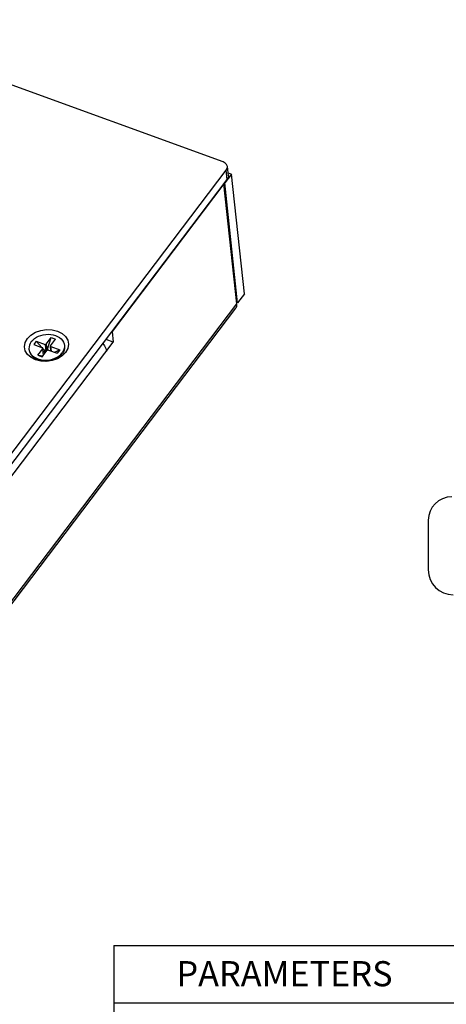
# Model space of a CAD drawing. Units: inches. Extents: x 0.2 to 21.8, y 0.7 to 16.3.
# Drawn here: x 6.5 to 8.6, y 3.9 to 8.9 of the extents above; entities that cross this region are included whole.
import ezdxf

# ---------------------------------------------------------------- set-up
doc = ezdxf.new("R2010")
doc.units = ezdxf.units.IN
doc.header["$MEASUREMENT"] = 0
for name, color, linetype in [('Default', 7, 'Continuous'), ('DV3_0', 7, 'Continuous'), ('DV3_Default', 7, 'Continuous')]:
    doc.layers.add(name, color=color, linetype=linetype)

# ---------------------------------------------------------------- blocks, each defined once
blk = doc.blocks.new('SE2')
at = {"layer": 'DV3_0', "color": 7, "linetype": 'Continuous'}
blk.add_line((8.5075, 6.3461), (8.5075, 6.0966), dxfattribs=at)
blk.add_arc((8.6256, 6.3461), 0.1181, 90, 180, dxfattribs=at)
at = {"layer": 'DV3_Default', "color": 7, "linetype": 'Continuous'}
blk.add_arc((8.6325, 6.0966), 0.125, 180, 270, dxfattribs=at)
blk = doc.blocks.new('SE538')
at = {"color": 7, "linetype": 'Continuous'}
for p, q in [((6.5302, 7.2922), (6.5568, 7.3017)), ((6.5568, 7.3017), (6.5855, 7.306)), ((6.5855, 7.306), (6.6142, 7.3048)), ((6.6142, 7.3048), (6.641, 7.2982)), ((6.641, 7.2982), (6.664, 7.2867)), ((6.664, 7.2867), (6.6817, 7.271)), ((6.6817, 7.271), (6.6929, 7.2522)), ((6.6929, 7.2522), (6.6967, 7.2316)), ((6.6931, 7.2106), (6.6821, 7.1906)), ((6.6967, 7.2316), (6.6931, 7.2106))]:
    blk.add_line(p, q, dxfattribs=at)
blk = doc.blocks.new('SE537')
blk.add_blockref('SE538', (0, 0))
blk = doc.blocks.new('SE540')
at = {"color": 7, "linetype": 'Continuous'}
for p, q in [((6.5843, 7.1469), (6.5807, 7.1474)), ((6.6012, 7.1484), (6.5843, 7.1469)), ((6.6062, 7.15), (6.6012, 7.1484))]:
    blk.add_line(p, q, dxfattribs=at)
blk = doc.blocks.new('SE539')
blk.add_blockref('SE540', (0, 0))
blk = doc.blocks.new('SE544')
at = {"color": 7, "linetype": 'Continuous'}
for p, q in [((6.4751, 7.2197), (6.4788, 7.2407)), ((6.4788, 7.2407), (6.4898, 7.2606)), ((6.479, 7.1991), (6.4751, 7.2197)), ((6.4902, 7.1803), (6.479, 7.1991)), ((6.5079, 7.1646), (6.4902, 7.1803)), ((6.5309, 7.153), (6.5079, 7.1646)), ((6.5577, 7.1464), (6.5309, 7.153)), ((6.5863, 7.1453), (6.5577, 7.1464)), ((6.615, 7.1495), (6.5863, 7.1453)), ((6.6417, 7.159), (6.615, 7.1495))]:
    blk.add_line(p, q, dxfattribs=at)
blk = doc.blocks.new('SE543')
blk.add_blockref('SE544', (0, 0))
blk = doc.blocks.new('SE574')
at = {"color": 7, "linetype": 'Continuous'}
for p, q in [((6.6574, 7.1805), (6.6646, 7.1885)), ((6.6391, 7.1667), (6.6489, 7.1732)), ((6.6489, 7.1732), (6.6574, 7.1805))]:
    blk.add_line(p, q, dxfattribs=at)
blk = doc.blocks.new('SE573')
blk.add_blockref('SE574', (0, 0))
blk = doc.blocks.new('SE576')
at = {"color": 7, "linetype": 'Continuous'}
for p, q in [((6.6579, 7.1761), (6.665, 7.1841)), ((6.6395, 7.1623), (6.6494, 7.1687)), ((6.6494, 7.1687), (6.6579, 7.1761))]:
    blk.add_line(p, q, dxfattribs=at)
blk = doc.blocks.new('SE575')
blk.add_blockref('SE576', (0, 0))
blk = doc.blocks.new('SE588')
at = {"color": 7, "linetype": 'Continuous'}
for p, q in [((6.5073, 7.2782), (6.5302, 7.2922)), ((6.4898, 7.2606), (6.5073, 7.2782))]:
    blk.add_line(p, q, dxfattribs=at)
blk = doc.blocks.new('SE587')
blk.add_blockref('SE588', (0, 0))
blk = doc.blocks.new('SE594')
at = {"color": 7, "linetype": 'Continuous'}
for p, q in [((6.5903, 7.2024), (6.5895, 7.2016)), ((6.5915, 7.203), (6.5903, 7.2024)), ((6.5927, 7.2033), (6.5915, 7.203)), ((6.5941, 7.2033), (6.5927, 7.2033)), ((6.5953, 7.203), (6.5941, 7.2033))]:
    blk.add_line(p, q, dxfattribs=at)
blk = doc.blocks.new('SE593')
blk.add_blockref('SE594', (0, 0))
blk = doc.blocks.new('SE596')
at = {"color": 7, "linetype": 'Continuous'}
for p, q in [((6.5784, 7.2306), (6.5797, 7.2303)), ((6.5797, 7.2303), (6.581, 7.2303)), ((6.581, 7.2303), (6.5823, 7.2306)), ((6.5823, 7.2306), (6.5834, 7.2312)), ((6.5834, 7.2312), (6.5843, 7.232))]:
    blk.add_line(p, q, dxfattribs=at)
blk = doc.blocks.new('SE595')
blk.add_blockref('SE596', (0, 0))
blk = doc.blocks.new('SE632')
at = {"color": 7, "linetype": 'Continuous'}
for p, q in [((6.5092, 7.2451), (6.5163, 7.2531)), ((6.5163, 7.2531), (6.5249, 7.2604)), ((6.5249, 7.2604), (6.5347, 7.2669)), ((6.5347, 7.2669), (6.5456, 7.2723)), ((6.5456, 7.2723), (6.5573, 7.2766)), ((6.5573, 7.2766), (6.5696, 7.2796)), ((6.5696, 7.2796), (6.5823, 7.2814)), ((6.5823, 7.2814), (6.5951, 7.2819)), ((6.5951, 7.2819), (6.6077, 7.281)), ((6.6077, 7.281), (6.6198, 7.2789)), ((6.6198, 7.2789), (6.6313, 7.2754)), ((6.6313, 7.2754), (6.6419, 7.2708)), ((6.6419, 7.2708), (6.6514, 7.2651)), ((6.6514, 7.2651), (6.6596, 7.2584)), ((6.6596, 7.2584), (6.6663, 7.2508)), ((6.6663, 7.2508), (6.6713, 7.2426)), ((6.6713, 7.2426), (6.6747, 7.2338)), ((6.6747, 7.2338), (6.6761, 7.2264))]:
    blk.add_line(p, q, dxfattribs=at)
blk = doc.blocks.new('SE631')
blk.add_blockref('SE632', (0, 0))
blk = doc.blocks.new('SE648')
at = {"color": 7, "linetype": 'Continuous'}
for p, q in [((6.5833, 7.195), (6.5822, 7.1958)), ((6.5843, 7.1947), (6.5833, 7.195))]:
    blk.add_line(p, q, dxfattribs=at)
blk = doc.blocks.new('SE647')
blk.add_blockref('SE648', (0, 0))
blk = doc.blocks.new('SE662')
at = {"color": 7, "linetype": 'Continuous'}
for p, q in [((6.5037, 7.2364), (6.4998, 7.2274)), ((6.5092, 7.2451), (6.5037, 7.2364)), ((6.4978, 7.2182), (6.4975, 7.2089)), ((6.4975, 7.2089), (6.4976, 7.2072)), ((6.4998, 7.2274), (6.4978, 7.2182))]:
    blk.add_line(p, q, dxfattribs=at)
blk = doc.blocks.new('SE661')
blk.add_blockref('SE662', (0, 0))
blk = doc.blocks.new('SE670')
at = {"color": 7, "linetype": 'Continuous'}
for p, q in [((6.5673, 7.2097), (6.5678, 7.2106)), ((6.5678, 7.2106), (6.5679, 7.2115))]:
    blk.add_line(p, q, dxfattribs=at)
blk = doc.blocks.new('SE669')
blk.add_blockref('SE670', (0, 0))
blk = doc.blocks.new('SE672')
at = {"color": 7, "linetype": 'Continuous'}
for p, q in [((6.606, 7.223), (6.6059, 7.2221)), ((6.6064, 7.2239), (6.606, 7.223))]:
    blk.add_line(p, q, dxfattribs=at)
blk = doc.blocks.new('SE671')
blk.add_blockref('SE672', (0, 0))
blk = doc.blocks.new('SE684')
at = {"color": 7, "linetype": 'Continuous'}
for p, q in [((7.4954, 8.1169), (7.4962, 8.1256)), ((7.4907, 8.1076), (7.4954, 8.1169))]:
    blk.add_line(p, q, dxfattribs=at)
blk = doc.blocks.new('SE683')
blk.add_blockref('SE684', (0, 0))
blk = doc.blocks.new('SE690')
at = {"color": 7, "linetype": 'Continuous'}
for p, q in [((7.5439, 7.4292), (7.5437, 7.435)), ((7.5384, 7.4128), (7.5396, 7.4144)), ((7.5396, 7.4144), (7.5418, 7.4189)), ((7.5418, 7.4189), (7.5433, 7.4238)), ((7.5433, 7.4238), (7.5439, 7.4292))]:
    blk.add_line(p, q, dxfattribs=at)
blk = doc.blocks.new('SE689')
blk.add_blockref('SE690', (0, 0))
blk = doc.blocks.new('SE710')
at = {"color": 7, "linetype": 'Continuous'}
for p, q in [((6.578, 7.1998), (6.58, 7.1977)), ((6.58, 7.1977), (6.5822, 7.1958))]:
    blk.add_line(p, q, dxfattribs=at)
blk = doc.blocks.new('SE709')
blk.add_blockref('SE710', (0, 0))
blk = doc.blocks.new('SE726')
at = {"color": 7, "linetype": 'Continuous'}
for p, q in [((6.8701, 7.2353), (6.8743, 7.2298)), ((6.8743, 7.2298), (6.8784, 7.2233)), ((6.8784, 7.2233), (6.8819, 7.2167)), ((6.8819, 7.2167), (6.8846, 7.2103)), ((6.8846, 7.2103), (6.8864, 7.204)), ((6.8864, 7.204), (6.8875, 7.1979))]:
    blk.add_line(p, q, dxfattribs=at)
blk = doc.blocks.new('SE725')
blk.add_blockref('SE726', (0, 0))
blk = doc.blocks.new('SE728')
at = {"color": 7, "linetype": 'Continuous'}
for p, q in [((6.5668, 7.2133), (6.5657, 7.2138)), ((6.5675, 7.2125), (6.5668, 7.2133)), ((6.5679, 7.2115), (6.5675, 7.2125))]:
    blk.add_line(p, q, dxfattribs=at)
blk = doc.blocks.new('SE727')
blk.add_blockref('SE728', (0, 0))
blk = doc.blocks.new('SE730')
at = {"color": 7, "linetype": 'Continuous'}
for p, q in [((6.6059, 7.2221), (6.6063, 7.2211)), ((6.6063, 7.2211), (6.607, 7.2203)), ((6.607, 7.2203), (6.608, 7.2198))]:
    blk.add_line(p, q, dxfattribs=at)
blk = doc.blocks.new('SE729')
blk.add_blockref('SE730', (0, 0))
blk = doc.blocks.new('SE732')
at = {"color": 7, "linetype": 'Continuous'}
for p, q in [((6.4981, 7.2028), (6.4995, 7.1954)), ((6.4995, 7.1954), (6.5029, 7.1866)), ((6.5029, 7.1866), (6.508, 7.1783)), ((6.508, 7.1783), (6.5146, 7.1708)), ((6.5146, 7.1708), (6.5228, 7.1641)), ((6.5228, 7.1641), (6.5323, 7.1584)), ((6.5323, 7.1584), (6.5429, 7.1538)), ((6.5429, 7.1538), (6.5544, 7.1503)), ((6.5544, 7.1503), (6.5666, 7.1482)), ((6.5666, 7.1482), (6.5792, 7.1473)), ((6.5792, 7.1473), (6.5919, 7.1478)), ((6.5919, 7.1478), (6.6046, 7.1496)), ((6.6046, 7.1496), (6.6169, 7.1526)), ((6.6169, 7.1526), (6.6287, 7.1569))]:
    blk.add_line(p, q, dxfattribs=at)
blk = doc.blocks.new('SE731')
blk.add_blockref('SE732', (0, 0))
blk = doc.blocks.new('SE734')
at = {"color": 7, "linetype": 'Continuous'}
for p, q in [((6.4976, 7.2072), (6.4991, 7.1998)), ((6.4991, 7.1998), (6.5024, 7.191)), ((6.5024, 7.191), (6.5075, 7.1828)), ((6.5075, 7.1828), (6.5142, 7.1752)), ((6.5142, 7.1752), (6.5223, 7.1685)), ((6.5223, 7.1685), (6.5318, 7.1628)), ((6.5318, 7.1628), (6.5424, 7.1582)), ((6.5424, 7.1582), (6.5539, 7.1547)), ((6.5539, 7.1547), (6.5661, 7.1526)), ((6.5661, 7.1526), (6.5787, 7.1517)), ((6.5787, 7.1517), (6.5915, 7.1522)), ((6.5915, 7.1522), (6.6041, 7.154)), ((6.6041, 7.154), (6.6165, 7.157)), ((6.6165, 7.157), (6.6282, 7.1613)), ((6.6282, 7.1613), (6.6391, 7.1667))]:
    blk.add_line(p, q, dxfattribs=at)
blk = doc.blocks.new('SE733')
blk.add_blockref('SE734', (0, 0))
blk = doc.blocks.new('SE736')
at = {"color": 7, "linetype": 'Continuous'}
for p, q in [((6.6706, 7.1927), (6.665, 7.1841)), ((6.6744, 7.2018), (6.6706, 7.1927)), ((6.6765, 7.211), (6.6744, 7.2018)), ((6.6767, 7.2203), (6.6765, 7.211)), ((6.6766, 7.222), (6.6767, 7.2203))]:
    blk.add_line(p, q, dxfattribs=at)
blk = doc.blocks.new('SE735')
blk.add_blockref('SE736', (0, 0))
blk = doc.blocks.new('SE738')
at = {"color": 7, "linetype": 'Continuous'}
for p, q in [((6.6701, 7.1972), (6.6646, 7.1885)), ((6.6739, 7.2062), (6.6701, 7.1972)), ((6.676, 7.2154), (6.6739, 7.2062)), ((6.6763, 7.2247), (6.676, 7.2154))]:
    blk.add_line(p, q, dxfattribs=at)
blk = doc.blocks.new('SE737')
blk.add_blockref('SE738', (0, 0))
blk = doc.blocks.new('SE742')
at = {"color": 7, "linetype": 'Continuous'}
for p, q in [((7.5013, 8.0786), (7.5005, 8.0698)), ((7.5005, 8.0698), (7.4958, 8.0605))]:
    blk.add_line(p, q, dxfattribs=at)
blk = doc.blocks.new('SE741')
blk.add_blockref('SE742', (0, 0))
blk = doc.blocks.new('SE744')
at = {"color": 7, "linetype": 'Continuous'}
for p, q in [((7.4853, 8.1434), (7.4749, 8.149)), ((7.4926, 8.1357), (7.4853, 8.1434)), ((7.4962, 8.1256), (7.4926, 8.1357))]:
    blk.add_line(p, q, dxfattribs=at)
blk = doc.blocks.new('SE743')
blk.add_blockref('SE744', (0, 0))
blk = doc.blocks.new('SE788')
at = {"layer": 'Default', "color": 7, "linetype": 'Continuous'}
for p, q in [((6.9245, 4.2064), (6.9245, 1.2195)), ((6.9245, 4.2064), (11.7768, 4.2064)), ((8.7833, 1.2195), (8.7833, 4.2064)), ((9.4746, 3.9189), (9.4746, 4.2064)), ((10.242, 3.9189), (10.242, 4.2064)), ((11.0094, 3.9189), (11.0094, 4.2064)), ((11.7768, 1.2195), (11.7768, 4.2064)), ((6.9245, 3.9189), (11.7768, 3.9189)), ((6.9245, 3.3878), (11.7768, 3.3878)), ((9.4746, 2.2817), (9.4746, 3.3878)), ((10.242, 2.2817), (10.242, 3.3878)), ((11.0094, 2.2817), (11.0094, 3.3878)), ((6.9245, 2.8567), (11.7768, 2.8567)), ((6.9245, 2.5692), (11.7768, 2.5692)), ((6.9245, 2.2817), (11.7768, 2.2817)), ((6.9245, 1.7506), (11.7768, 1.7506)), ((6.9245, 1.2195), (11.7768, 1.2195))]:
    blk.add_line(p, q, dxfattribs=at)
at = {"layer": 'Default'}
for s, insert, char_height, width, attachment_point in [('{\\fArial|b0||i0||c0|p34;\\C7;\\H0.1265;\\W1.;PARAMETERS}', (7.2399, 4.1284), 0.1265, 1.230433, 1), ('{\\fArial|b0||i0||c0|p34;\\C7;\\H0.1265;\\W1.;2x8        2x16        2x32        2x64 }', (8.9653, 4.1347), 0.1265, 2.694175, 1), ('{\\fArial|b0||i0||c0|p34;\\C7;\\H0.1265;\\W1.;OPERATING\\P}{\\fArial|b0||i0||c0|p34;\\C7;\\H0.1265;\\W1.;WAVELENGTH (nm)}', (7.8521, 3.6619), 0.1265, 1.680388, 5), ('{\\fArial|b0||i0||c0|p34;\\C7;\\H0.127;\\W1.;1260nm to 1650nm}', (10.2504, 3.669), 0.127, 1.561548, 5), ('{\\fArial|b0||i0||c0|p34;\\C7;\\H0.1265;\\W1.;INSERTION\\P}{\\fArial|b0||i0||c0|p34;\\C7;\\H0.1265;\\W1.;LOSS maximum (dB)}', (7.8597, 3.125), 0.1265, 1.697053, 5), ('{\\fArial|b0||i0||c0|p34;\\C7;\\H0.1265;\\W1.;12.0       15.0         18.2        22.0 }', (8.9644, 3.1814), 0.1265, 2.649735, 1), ('{\\fArial|b0||i0||c0|p34;\\C7;\\H0.1265;\\W1.;UNIFORMITY (dB)}', (7.1254, 2.787), 0.1265, 1.491518, 1), ('{\\fArial|b0||i0||c0|p34;\\C7;\\H0.1265;\\W1.;1.7          2.0          2.2           2.7 }', (8.9982, 2.7859), 0.1265, 2.59974, 1), ('{\\fArial|b0||i0||c0|p34;\\C7;\\H0.1265;\\W1.;PDL maximum (dB)}', (7.8485, 2.4299), 0.1265, 1.56651, 5), ('{\\fArial|b0||i0||c0|p34;\\C7;\\H0.1265;\\W1.;0.4          0.4          0.4           0.4 }', (8.9982, 2.4984), 0.1265, 2.59974, 1), ('{\\fArial|b0||i0||c0|p34;\\C7;\\H0.1265;\\W1.;RETURN LOSS\\P}{\\fArial|b0||i0||c0|p34;\\C7;\\H0.1265;\\W1.;maximum (dB)}', (7.8508, 2.0236), 0.1265, 1.269318, 5), ('{\\fArial|b0||i0||c0|p34;\\C7;\\H0.127;\\W1.;55dB}', (10.262, 2.0148), 0.127, 0.421061, 5), ('{\\fArial|b0||i0||c0|p34;\\C7;\\H0.127;\\W1.;OPERATING\\P}{\\fArial|b0||i0||c0|p34;\\C7;\\H0.127;\\W1.;TEMP. (°C)}', (7.8244, 1.4879), 0.127, 1.056834, 5), ('{\\fArial|b0||i0||c0|p34;\\C7;\\H0.127;\\W1.;-40°C to +85°C}', (10.2552, 1.4791), 0.127, 1.215777, 5)]:
    blk.add_mtext(s, dxfattribs=dict(at, insert=insert, char_height=char_height, width=width, attachment_point=attachment_point))
blk = doc.blocks.new('SE787')
at = {"layer": 'Default'}
blk.add_blockref('SE788', (0, 0), dxfattribs=at)

msp = doc.modelspace()

# ---------------------------------------------------------------- linework, layer by layer
at = {"color": 7, "linetype": 'Continuous'}
for p, q in [((7.4749, 8.149), (5.5081, 8.8648)), ((7.5013, 8.0785), (7.4962, 8.1256)), ((5.1665, 5.0425), (7.4907, 8.1076)), ((7.5169, 8.0884), (7.4831, 8.0438)), ((7.4958, 8.0605), (7.4907, 8.1076)), ((7.4995, 8.0948), (7.5169, 8.0884)), ((7.5818, 7.4853), (7.5169, 8.0884)), ((5.1984, 5.0309), (7.4958, 8.0605)), ((7.4788, 8.0382), (6.9157, 7.2955)), ((7.5437, 7.435), (7.4788, 8.0382)), ((7.5479, 7.4406), (7.4831, 8.0438)), ((7.5818, 7.4853), (7.5479, 7.4406)), ((5.568, 4.8295), (7.5437, 7.435)), ((7.5479, 7.4406), (7.5429, 7.4424)), ((5.5711, 4.8183), (7.5384, 7.4128)), ((6.9157, 7.2955), (6.9214, 7.2425)), ((5.6892, 5.6176), (6.9214, 7.2425)), ((6.534, 7.2467), (6.5213, 7.23)), ((6.534, 7.2467), (6.5784, 7.2306)), ((6.534, 7.2467), (6.5644, 7.2143)), ((6.5843, 7.232), (6.6097, 7.2655)), ((6.5899, 7.2027), (6.6097, 7.2655)), ((6.6064, 7.2239), (6.6319, 7.2574)), ((6.6097, 7.2655), (6.6319, 7.2574)), ((6.9214, 7.2425), (6.8854, 7.2556)), ((6.4976, 7.2072), (6.4981, 7.2028)), ((6.5213, 7.23), (6.5657, 7.2138)), ((6.5419, 7.1762), (6.5673, 7.2097)), ((6.5641, 7.1681), (6.5895, 7.2016)), ((6.5708, 7.177), (6.5673, 7.2097)), ((6.5715, 7.1778), (6.5679, 7.2115)), ((6.568, 7.2105), (6.578, 7.1998)), ((6.578, 7.1998), (6.5702, 7.1895)), ((6.5784, 7.2306), (6.5822, 7.1958)), ((6.5843, 7.232), (6.5878, 7.1993)), ((6.5896, 7.2017), (6.5899, 7.2027)), ((6.5906, 7.2025), (6.5899, 7.2027)), ((6.5953, 7.203), (6.6397, 7.1869)), ((6.6085, 7.1983), (6.6059, 7.2221)), ((6.608, 7.2198), (6.6524, 7.2036)), ((6.6104, 7.1975), (6.608, 7.2198)), ((6.6268, 7.1916), (6.6524, 7.2036)), ((6.6524, 7.2036), (6.6397, 7.1869)), ((6.6821, 7.1906), (6.6646, 7.173)), ((6.6761, 7.2264), (6.6766, 7.222)), ((6.6761, 7.2264), (6.6763, 7.2247)), ((6.5419, 7.1762), (6.5686, 7.1745)), ((6.5419, 7.1762), (6.5641, 7.1681)), ((6.5686, 7.1745), (6.569, 7.1745)), ((6.5686, 7.1745), (6.5689, 7.1744)), ((6.6287, 7.1569), (6.6395, 7.1623)), ((6.6646, 7.173), (6.6417, 7.159))]:
    msp.add_line(p, q, dxfattribs=at)

# ---------------------------------------------------------------- block references
for name in ['SE743', 'SE683', 'SE741', 'SE689', 'SE587', 'SE537', 'SE543', 'SE661', 'SE631', 'SE725', 'SE733', 'SE731', 'SE727', 'SE669', 'SE709', 'SE595', 'SE647', 'SE593', 'SE671', 'SE729', 'SE573', 'SE575', 'SE737', 'SE735', 'SE539', 'SE787']:
    msp.add_blockref(name, (0, 0))
at = {"layer": 'Default'}
msp.add_blockref('SE2', (0, 0), dxfattribs=at)

doc.saveas('drawing.dxf')
